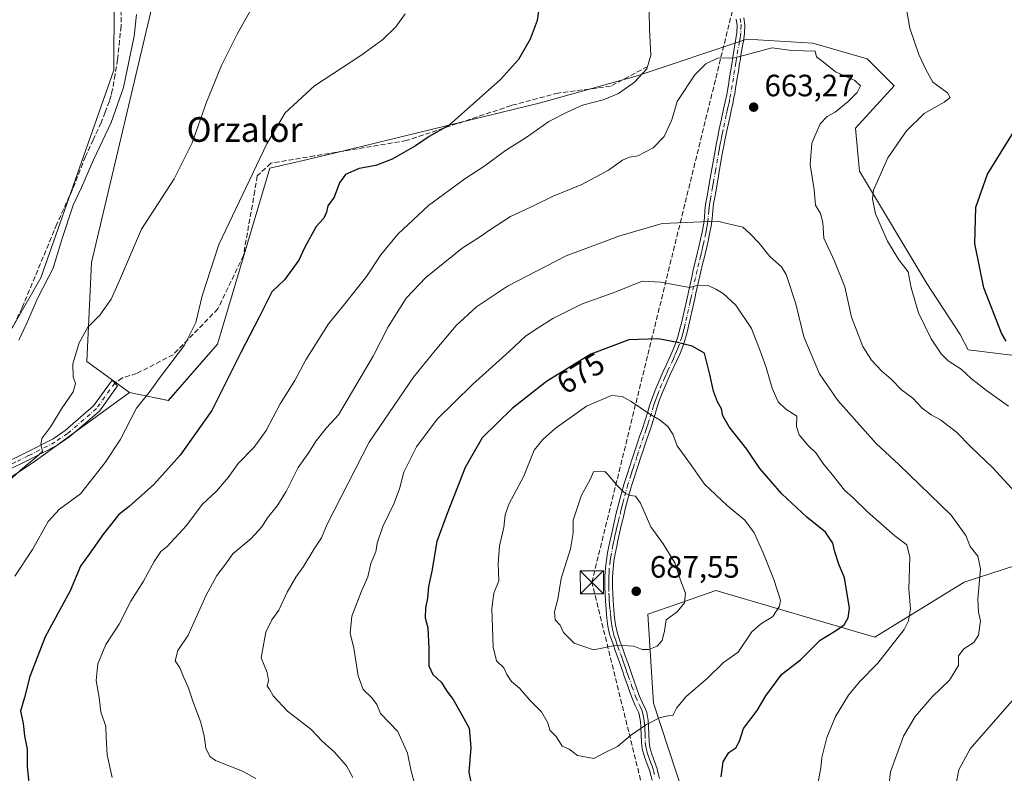
# Model space of a CAD drawing. Units: metres. Extents: x 607556 to 611008, y 4722327 to 4724694.
# Drawn here: x 608603 to 608922, y 4722782 to 4723026 of the extents above; entities that cross this region are included whole.
import ezdxf
from ezdxf.enums import TextEntityAlignment as Align

# ---------------------------------------------------------------- set-up
doc = ezdxf.new("R2010")
doc.units = ezdxf.units.M
doc.header["$MEASUREMENT"] = 0
doc.linetypes.add('DGN Style 3', pattern=[2.307223, 1.648017, -0.659207])
doc.linetypes.add('DGN Style 4', pattern=[2.638475, 1.318413, -0.659207, 0.001648, -0.659207])
for name, color, linetype, lineweight in [('Arbolado forestal CxS', 92, 'Continuous', 0), ('Camino Cxs', 7, 'Continuous', 0), ('Camino eje', 30, 'DGN Style 4', 13), ('Cima', 7, 'Continuous', 0), ('Conducción de hidrocarburos lineal', 6, 'DGN Style 3', 0), ('Cultivos herbáceos CxS', 92, 'Continuous', 0), ('Curva de nivel maestra', 30, 'Continuous', 30), ('Curva de nivel normal', 30, 'Continuous', 0), ('Punto de cota en terreno', 7, 'Continuous', 0), ('Roquedo CxS', 135, 'Continuous', 0), ('Rótulo de curva de nivel directora', 7, 'Continuous', 0), ('Rótulo de punto de cota en terreno', 7, 'Continuous', 0), ('Senda', 7, 'DGN Style 3', 0), ('Texto cartográfico', 7, 'Continuous', 0), ('Torre de tendido puntual', 7, 'Continuous', 0)]:
    doc.layers.add(name, color=color, linetype=linetype, lineweight=lineweight)
doc.styles.add('Style-Arial', font='txt')

# ---------------------------------------------------------------- blocks, each defined once
blk = doc.blocks.new('*U19')
at = {"layer": 'Cultivos herbáceos CxS', "color": 92, "linetype": 'Continuous', "lineweight": 0}
for points in [[(608952.1215, 4722914.2473, 646.3944), (608910.5844, 4722919.2839, 652.6184), (608908.0653, 4722924.3225, 651.9001), (608897.1855, 4722940.8509, 652.918), (608875.3409, 4722977.2177, 656.5645), (608875.2422, 4722978.2901, 656.6204), (608874.0503, 4722991.2067, 658.0412), (608886.6696, 4723004.9243, 657.7517), (608877.8583, 4723013.7399, 657.5529), (608860.2369, 4723018.7779, 658.9324), (608838.8389, 4723020.0379, 659.0393), (608803.2785, 4723008.2203, 654.5902), (608771.9753, 4722999.3747, 652.0972), (608705.5245, 4722983.2109, 646.8806), (608696.4393, 4722981.0015, 646.2244), (608684.1911, 4722978.2797, 645.2206), (608667.1777, 4722921.1183, 646.9409), (608651.2871, 4722902.9155, 646.1739), (608638.6987, 4722905.4341, 643.2245), (608624.8525, 4722915.5083, 640.3339), (608626.3479, 4722947.6575, 637.6837), (608647.4447, 4723036.8025, 636.5173)], [(608633.7105, 4723032.7293, 633.3337), (608633.6659, 4723009.9643, 634.24), (608609.9789, 4722942.6861, 634.3288), (608600.9819, 4722926.9411, 634.2235)]]:
    blk.add_polyline3d(points, dxfattribs=at)
blk = doc.blocks.new('5PATER')
at = {"layer": 'Roquedo CxS', "linetype": 'Continuous', "lineweight": 0}
h = blk.add_hatch(color=51, dxfattribs=at)
edge = h.paths.add_edge_path()
edge.add_ellipse((0, 0), major_axis=(-0.11, -0.111), ratio=0.999422, start_angle=0, end_angle=360)
blk = doc.blocks.new('5TTEND')
at = {"layer": 'Cima', "color": 7, "linetype": 'Continuous', "lineweight": 0}
for p, q in [((-0.375, 0.3754), (0.375, -0.3746)), ((0.372, 0.3784), (-0.372, -0.3776))]:
    blk.add_line(p, q, dxfattribs=at)
at = {"layer": 'Cima', "color": 7, "linetype": 'Continuous', "lineweight": 0, "flags": 128}
blk.add_lwpolyline([(-0.375, -0.3746), (0.375, -0.3746), (0.375, 0.3754), (-0.375, 0.3754), (-0.372, -0.3776)], dxfattribs=at)

msp = doc.modelspace()

# ---------------------------------------------------------------- linework, layer by layer
at = {"layer": 'Arbolado forestal CxS', "color": 92, "linetype": 'Continuous', "lineweight": 0}
for points in [[(608647.44, 4723036.8, 636.52), (608626.35, 4722947.66, 637.68), (608624.85, 4722915.51, 640.33), (608638.7, 4722905.43, 643.22), (608608.52, 4722883.56, 639.96), (608588.91, 4722870.48, 638.81)], [(608647.44, 4723036.8, 636.52), (608626.35, 4722947.66, 637.68), (608624.85, 4722915.51, 640.33), (608638.7, 4722905.43, 643.22)], [(608633.71, 4723032.73, 633.33), (608633.67, 4723009.96, 634.24), (608609.98, 4722942.69, 634.33), (608600.98, 4722926.94, 634.22), (608585.61, 4722904.56, 633.51), (608465.04, 4722853.9, 622.6), (608372.56, 4722820.14, 620.83), (608342.2, 4722815.52, 618.58), (608327.21, 4722806.23, 618.38), (608309.06, 4722804.48, 615.74), (608313.99, 4722792.19, 617.64), (608353.47, 4722792.51, 622.14), (608372.52, 4722785.7, 625.1), (608438.53, 4722803.39, 628.55), (608472.59, 4722817.37, 630.55), (608493.65, 4722825.85, 630.44), (608496.37, 4722811.56, 631.9), (608482.62, 4722787.11, 631.85)], [(608600.98, 4722926.94, 634.22), (608609.98, 4722942.69, 634.33), (608633.67, 4723009.96, 634.24), (608633.71, 4723032.73, 633.33)], [(608588.91, 4722870.48, 638.81), (608608.52, 4722883.56, 639.96), (608638.7, 4722905.43, 643.22), (608651.29, 4722902.92, 646.17), (608667.18, 4722921.12, 646.94), (608684.19, 4722978.28, 645.22), (608696.44, 4722981, 646.22), (608705.52, 4722983.21, 646.88), (608771.98, 4722999.37, 652.1), (608803.28, 4723008.22, 654.59), (608838.84, 4723020.04, 659.04), (608860.24, 4723018.78, 658.93), (608877.86, 4723013.74, 657.55), (608886.67, 4723004.92, 657.75), (608874.05, 4722991.21, 658.04), (608875.24, 4722978.29, 656.62), (608875.34, 4722977.22, 656.56), (608897.19, 4722940.85, 652.92), (608908.07, 4722924.32, 651.9), (608910.58, 4722919.28, 652.62), (608952.12, 4722914.25, 646.39)], [(608638.7, 4722905.43, 643.22), (608651.29, 4722902.92, 646.17), (608667.18, 4722921.12, 646.94), (608684.19, 4722978.28, 645.22), (608696.44, 4722981, 646.22), (608705.52, 4722983.21, 646.88), (608771.98, 4722999.37, 652.1), (608803.28, 4723008.22, 654.59), (608838.84, 4723020.04, 659.04), (608860.24, 4723018.78, 658.93), (608877.86, 4723013.74, 657.55), (608886.67, 4723004.92, 657.75), (608874.05, 4722991.21, 658.04), (608875.24, 4722978.29, 656.62), (608875.34, 4722977.22, 656.56), (608897.19, 4722940.85, 652.92), (608908.07, 4722924.32, 651.9), (608910.58, 4722919.28, 652.62), (608952.12, 4722914.25, 646.39), (609004.99, 4722918.02, 637.18), (609037.45, 4722914.82, 633.06), (609094.36, 4722909.21, 625.94)], [(609094.36, 4722909.21, 625.94), (609077.99, 4722876.46, 632.2), (609052.18, 4722870.6, 635.6), (609038.97, 4722861.35, 637.85), (609036.45, 4722851.28, 638.62), (609018.83, 4722846.24, 642.27), (608926.34, 4722849.47, 662.46), (608909.34, 4722843.93, 666.1), (608880.37, 4722826.09, 672.27), (608828.77, 4722841.2, 683.54), (608816.79, 4722837.07, 685.4), (608806.71, 4722833.58, 686.09), (608808.63, 4722804.68, 681.53), (608825.42, 4722753.41, 675.86), (608832.54, 4722702.67, 680.47), (608858.97, 4722688.81, 682.28), (608886.43, 4722682.63, 674.95), (608946.54, 4722668.34, 664.6), (608951.77, 4722662.77, 665.04), (608947.08, 4722629.62, 673.99), (608957.15, 4722618.29, 675.82), (609020.67, 4722605.53, 664.48), (609041.07, 4722590.73, 661.93)], [(608638.7, 4722905.43, 643.22), (608608.52, 4722883.56, 639.96), (608588.91, 4722870.48, 638.81), (608562.75, 4722847.6, 637.08), (608551.31, 4722836.16, 636.12), (608539.86, 4722811.63, 638.67), (608533.32, 4722792.02, 638.89), (608516.98, 4722787.11, 636.66), (608482.62, 4722787.11, 631.85)], [(608638.7, 4722905.43, 643.22), (608608.52, 4722883.56, 639.96), (608588.91, 4722870.48, 638.81), (608562.75, 4722847.6, 637.08), (608551.31, 4722836.16, 636.12), (608539.86, 4722811.63, 638.67), (608533.32, 4722792.02, 638.89), (608516.98, 4722787.11, 636.66), (608482.62, 4722787.11, 631.85)], [(608926.34, 4722849.47, 662.46), (608909.34, 4722843.93, 666.1), (608880.37, 4722826.09, 672.27), (608828.77, 4722841.2, 683.54), (608816.79, 4722837.07, 685.4), (608806.71, 4722833.58, 686.09), (608808.63, 4722804.68, 681.53), (608825.42, 4722753.41, 675.86), (608832.54, 4722702.67, 680.47), (608858.97, 4722688.81, 682.28), (608886.43, 4722682.63, 674.95), (608946.54, 4722668.34, 664.6)], [(608946.54, 4722668.34, 664.6), (608886.43, 4722682.63, 674.95), (608858.97, 4722688.81, 682.28), (608832.54, 4722702.67, 680.47), (608825.42, 4722753.41, 675.86), (608808.63, 4722804.68, 681.53), (608806.71, 4722833.58, 686.09), (608816.79, 4722837.07, 685.4), (608828.77, 4722841.2, 683.54), (608880.37, 4722826.09, 672.27), (608909.34, 4722843.93, 666.1), (608926.34, 4722849.47, 662.46)]]:
    msp.add_polyline3d(points, dxfattribs=at)
at = {"layer": 'Camino Cxs', "color": 7, "linetype": 'Continuous', "lineweight": 0}
for points in [[(608808.13, 4722779.71, 678.96), (608807.53, 4722782.1, 678.9), (608807.37, 4722782.67, 678.96), (608806.55, 4722784.96, 679.42), (608805.64, 4722787.34, 679.77), (608804.93, 4722789.87, 679.91), (608804.69, 4722792.03, 680.1), (608804.62, 4722794.57, 680.82), (608804.5, 4722797.02, 681.63), (608804.35, 4722798.82, 682.14), (608803.96, 4722801.1, 682.65), (608803.72, 4722801.82, 682.76), (608802.69, 4722804, 682.61), (608801.65, 4722806.3, 682.6), (608800.85, 4722808.56, 682.84), (608800.03, 4722810.87, 683.24), (608799.22, 4722813.17, 683.62), (608798.41, 4722815.48, 683.97), (608797.1, 4722819.19, 684.54), (608796.29, 4722821.5, 685.05), (608795.47, 4722823.83, 685.6), (608794.65, 4722826.23, 686.05), (608794.37, 4722827.13, 686.14), (608793.82, 4722829.68, 686.46), (608793.51, 4722832.24, 686.73), (608793.27, 4722834.74, 686.71), (608793.22, 4722835.33, 686.7), (608793, 4722837.84, 686.67), (608792.87, 4722840.37, 686.7), (608792.83, 4722842.2, 686.75), (608792.83, 4722844.73, 686.71), (608792.85, 4722845.85, 686.69), (608793.01, 4722848.59, 686.69), (608793.31, 4722851.11, 686.8), (608793.72, 4722853.62, 686.9), (608794.21, 4722856.1, 686.94), (608794.61, 4722857.98, 686.95), (608795.15, 4722860.43, 686.88), (608795.71, 4722862.87, 686.7), (608796.54, 4722866.29, 686.27), (608797.14, 4722868.72, 685.88), (608797.75, 4722871.15, 685.55), (608798.4, 4722873.58, 685.28), (608799.1, 4722875.97, 684.99), (608799.39, 4722876.91, 684.85), (608800.14, 4722879.25, 684.42), (608800.9, 4722881.59, 683.91), (608801.67, 4722883.93, 683.39), (608802.44, 4722886.25, 682.87), (608802.64, 4722886.84, 682.74), (608803.42, 4722889.17, 682.23), (608804.2, 4722891.49, 681.72), (608804.99, 4722893.82, 681.23), (608805.77, 4722896.14, 680.72), (608806.01, 4722896.87, 680.55), (608806.73, 4722899.19, 680.05), (608807.45, 4722901.53, 679.57), (608808.23, 4722903.9, 679.11), (608809.12, 4722906.23, 678.81), (608810.09, 4722908.54, 678.55), (608811.08, 4722910.82, 677.97), (608811.74, 4722912.3, 677.5), (608812.77, 4722914.52, 676.86), (608813.8, 4722916.7, 676.26), (608814.97, 4722919.37, 675.68), (608815.82, 4722921.59, 675.34), (608816.55, 4722923.82, 674.82), (608817.17, 4722926.09, 674.1), (608817.62, 4722927.99, 673.52), (608818.17, 4722930.34, 672.92), (608818.71, 4722932.69, 672.23), (608819.24, 4722935.04, 671.73), (608820.45, 4722940.53, 670.47), (608820.97, 4722942.9, 669.79), (608821.5, 4722945.29, 669.18), (608822.07, 4722947.7, 668.51), (608822.66, 4722950.1, 667.85), (608823.3, 4722952.73, 667.11), (608823.83, 4722955.09, 666.58), (608824.33, 4722957.42, 666.04), (608824.78, 4722959.79, 665.49), (608825.08, 4722962.16, 664.93), (608825.29, 4722964.6, 664.46), (608825.61, 4722967.11, 663.99), (608825.87, 4722968.58, 663.79), (608827.21, 4722976.19, 662.83), (608828.54, 4722983.84, 662.18), (608828.92, 4722985.93, 662.06), (608829.42, 4722988.39, 661.97), (608829.93, 4722990.85, 661.93), (608830.45, 4722993.29, 661.94), (608830.97, 4722995.74, 662.01), (608831.31, 4722997.33, 662.02), (608831.86, 4722999.76, 661.82), (608832.34, 4723002.17, 661.54), (608832.45, 4723002.79, 661.46), (608832.86, 4723005.23, 661.52), (608833.26, 4723007.67, 661.54), (608833.65, 4723010.11, 661.17), (608834.05, 4723012.56, 660.69), (608834.19, 4723013.43, 660.58), (608835.01, 4723018.35, 659.9), (608835.42, 4723020.8, 659.64), (608835.61, 4723022.21, 659.45), (608835.73, 4723024.51, 659.13), (608835.44, 4723026.56, 658.87)], [(608808.13, 4722779.71, 678.96), (608807.53, 4722782.1, 678.9), (608807.37, 4722782.67, 678.96), (608806.55, 4722784.96, 679.42), (608805.64, 4722787.34, 679.77), (608804.93, 4722789.87, 679.91), (608804.69, 4722792.03, 680.1), (608804.62, 4722794.57, 680.82), (608804.5, 4722797.02, 681.63), (608804.35, 4722798.82, 682.14), (608803.96, 4722801.1, 682.65), (608803.72, 4722801.82, 682.76), (608802.69, 4722804, 682.61), (608801.65, 4722806.3, 682.6), (608800.85, 4722808.56, 682.84), (608800.03, 4722810.87, 683.24), (608799.22, 4722813.17, 683.62), (608798.41, 4722815.48, 683.97), (608797.1, 4722819.19, 684.54), (608796.29, 4722821.5, 685.05), (608795.47, 4722823.83, 685.6), (608794.65, 4722826.23, 686.05), (608794.37, 4722827.13, 686.14), (608793.82, 4722829.68, 686.46), (608793.51, 4722832.24, 686.73), (608793.27, 4722834.74, 686.71), (608793.22, 4722835.33, 686.7), (608793, 4722837.84, 686.67), (608792.87, 4722840.37, 686.7), (608792.83, 4722842.2, 686.75), (608792.83, 4722844.73, 686.71), (608792.85, 4722845.85, 686.69), (608793.01, 4722848.59, 686.69), (608793.31, 4722851.11, 686.8), (608793.72, 4722853.62, 686.9), (608794.21, 4722856.1, 686.94), (608794.61, 4722857.98, 686.95), (608795.15, 4722860.43, 686.88), (608795.71, 4722862.87, 686.7), (608796.54, 4722866.29, 686.27), (608797.14, 4722868.72, 685.88), (608797.75, 4722871.15, 685.55), (608798.4, 4722873.58, 685.28), (608799.1, 4722875.97, 684.99), (608799.39, 4722876.91, 684.85), (608800.14, 4722879.25, 684.42), (608800.9, 4722881.59, 683.91), (608801.67, 4722883.93, 683.39), (608802.44, 4722886.25, 682.87), (608802.64, 4722886.84, 682.74), (608803.42, 4722889.17, 682.23), (608804.2, 4722891.49, 681.72), (608804.99, 4722893.82, 681.23), (608805.77, 4722896.14, 680.72), (608806.01, 4722896.87, 680.55), (608806.73, 4722899.19, 680.05), (608807.45, 4722901.53, 679.57), (608808.23, 4722903.9, 679.11), (608809.12, 4722906.23, 678.81), (608810.09, 4722908.54, 678.55), (608811.08, 4722910.82, 677.97), (608811.74, 4722912.3, 677.5), (608812.77, 4722914.52, 676.86), (608813.8, 4722916.7, 676.26), (608814.97, 4722919.37, 675.68), (608815.82, 4722921.59, 675.34), (608816.55, 4722923.82, 674.82), (608817.17, 4722926.09, 674.1), (608817.62, 4722927.99, 673.52), (608818.17, 4722930.34, 672.92), (608818.71, 4722932.69, 672.23), (608819.24, 4722935.04, 671.73), (608820.45, 4722940.53, 670.47), (608820.97, 4722942.9, 669.79), (608821.5, 4722945.29, 669.18), (608822.07, 4722947.7, 668.51), (608822.66, 4722950.1, 667.85), (608823.3, 4722952.73, 667.11), (608823.83, 4722955.09, 666.58), (608824.33, 4722957.42, 666.04), (608824.78, 4722959.79, 665.49), (608825.08, 4722962.16, 664.93), (608825.29, 4722964.6, 664.46), (608825.61, 4722967.11, 663.99), (608825.87, 4722968.58, 663.79), (608827.21, 4722976.19, 662.83), (608828.54, 4722983.84, 662.18), (608828.92, 4722985.93, 662.06), (608829.42, 4722988.39, 661.97), (608829.93, 4722990.85, 661.93), (608830.45, 4722993.29, 661.94), (608830.97, 4722995.74, 662.01), (608831.31, 4722997.33, 662.02), (608831.86, 4722999.76, 661.82), (608832.34, 4723002.17, 661.54), (608832.45, 4723002.79, 661.46), (608832.86, 4723005.23, 661.52), (608833.26, 4723007.67, 661.54), (608833.65, 4723010.11, 661.17), (608834.05, 4723012.56, 660.69), (608834.19, 4723013.43, 660.58), (608835.01, 4723018.35, 659.9), (608835.42, 4723020.8, 659.64), (608835.61, 4723022.21, 659.45), (608835.73, 4723024.51, 659.13), (608835.44, 4723026.56, 658.87)], [(608837.91, 4723026.95, 658.8), (608838.24, 4723024.62, 659.09), (608838.1, 4723021.98, 659.45), (608837.85, 4723020.18, 659.82), (608837.07, 4723015.48, 660.65), (608836.66, 4723013.03, 661.18), (608836.52, 4723012.15, 661.43), (608836.12, 4723009.71, 662.31), (608835.73, 4723007.27, 663.02), (608835.33, 4723004.82, 663.13), (608834.92, 4723002.37, 663.17), (608834.8, 4723001.71, 663.09), (608834.3, 4722999.24, 662.83), (608833.75, 4722996.79, 662.55), (608833.41, 4722995.21, 662.33), (608832.37, 4722990.33, 662), (608831.86, 4722987.89, 662.02), (608831.38, 4722985.46, 662.11), (608831, 4722983.4, 662.21), (608830.57, 4722980.95, 662.39), (608830.14, 4722978.48, 662.6), (608829.2, 4722973.05, 663.17), (608828.76, 4722970.6, 663.47), (608828.33, 4722968.15, 663.79), (608828.09, 4722966.73, 664.03), (608827.78, 4722964.34, 664.49), (608827.57, 4722961.9, 664.99), (608827.25, 4722959.43, 665.62), (608826.78, 4722956.93, 666.24), (608826.27, 4722954.55, 666.83), (608825.73, 4722952.17, 667.48), (608825.09, 4722949.51, 668.56), (608824.5, 4722947.12, 669.36), (608823.94, 4722944.76, 669.97), (608822.37, 4722937.64, 671.92), (608821.86, 4722935.27, 672.26), (608821.68, 4722934.5, 672.37), (608821.15, 4722932.13, 672.84), (608820.61, 4722929.77, 673.75), (608820.06, 4722927.42, 674.54), (608819.59, 4722925.48, 674.96), (608818.95, 4722923.1, 675.49), (608818.18, 4722920.76, 675.66), (608817.3, 4722918.45, 675.87), (608817.08, 4722917.92, 675.94), (608816.08, 4722915.66, 676.73), (608814.01, 4722911.26, 678.07), (608813.37, 4722909.81, 678.49), (608812.39, 4722907.56, 679.2), (608811.44, 4722905.3, 679.09), (608810.59, 4722903.06, 679.16), (608809.83, 4722900.77, 679.77), (608809.12, 4722898.45, 680.35), (608808.39, 4722896.11, 680.75), (608808.14, 4722895.35, 680.87), (608807.36, 4722893.02, 681.23), (608806.57, 4722890.7, 681.74), (608805.79, 4722888.37, 682.25), (608805.01, 4722886.05, 682.82), (608804.81, 4722885.46, 682.97), (608803.27, 4722880.82, 684.07), (608802.52, 4722878.49, 684.58), (608801.78, 4722876.16, 685.12), (608801.5, 4722875.25, 685.31), (608800.81, 4722872.9, 685.74), (608800.17, 4722870.52, 686.21), (608799.56, 4722868.12, 686.61), (608798.97, 4722865.69, 686.99), (608798.73, 4722864.71, 687.13), (608798.15, 4722862.29, 687.44), (608797.59, 4722859.87, 687.71), (608797.05, 4722857.45, 688.01), (608796.66, 4722855.59, 688.05), (608796.18, 4722853.17, 688.08), (608795.78, 4722850.76, 687.9), (608795.49, 4722848.32, 687.7), (608795.35, 4722845.76, 687.85), (608795.33, 4722844.71, 687.97), (608795.33, 4722842.23, 688.24), (608795.37, 4722840.46, 688.13), (608795.5, 4722838.01, 688.01), (608795.76, 4722834.97, 688.09), (608795.99, 4722832.5, 688.2), (608796.29, 4722830.1, 687.5), (608796.79, 4722827.76, 686.76), (608797.03, 4722827, 686.53), (608797.83, 4722824.65, 685.83), (608798.64, 4722822.33, 685.21), (608799.46, 4722820.02, 685.03), (608799.95, 4722818.63, 684.9), (608800.76, 4722816.31, 684.56), (608801.58, 4722814, 684.06), (608803.2, 4722809.4, 683.38), (608803.97, 4722807.23, 683.31), (608804.96, 4722805.05, 683.56), (608806.04, 4722802.75, 683.74), (608806.4, 4722801.71, 683.51), (608806.83, 4722799.14, 682.53), (608807, 4722797.19, 681.73), (608807.11, 4722794.66, 680.89), (608807.18, 4722792.21, 680.17), (608807.4, 4722790.35, 680.12), (608808.01, 4722788.12, 680.2), (608808.89, 4722785.83, 680.07), (608809.75, 4722783.42, 679.81), (608809.94, 4722782.74, 679.73), (608810.56, 4722780.31, 679.84)], [(608837.91, 4723026.95, 658.8), (608838.24, 4723024.62, 659.09), (608838.1, 4723021.98, 659.45), (608837.85, 4723020.18, 659.82), (608837.07, 4723015.48, 660.65), (608836.66, 4723013.03, 661.18), (608836.52, 4723012.15, 661.43), (608836.12, 4723009.71, 662.31), (608835.73, 4723007.27, 663.02), (608835.33, 4723004.82, 663.13), (608834.92, 4723002.37, 663.17), (608834.8, 4723001.71, 663.09), (608834.3, 4722999.24, 662.83), (608833.75, 4722996.79, 662.55), (608833.41, 4722995.21, 662.33), (608832.37, 4722990.33, 662), (608831.86, 4722987.89, 662.02), (608831.38, 4722985.46, 662.11), (608831, 4722983.4, 662.21), (608830.57, 4722980.95, 662.39), (608830.14, 4722978.48, 662.6), (608829.2, 4722973.05, 663.17), (608828.76, 4722970.6, 663.47), (608828.33, 4722968.15, 663.79), (608828.09, 4722966.73, 664.03), (608827.78, 4722964.34, 664.49), (608827.57, 4722961.9, 664.99), (608827.25, 4722959.43, 665.62), (608826.78, 4722956.93, 666.24), (608826.27, 4722954.55, 666.83), (608825.73, 4722952.17, 667.48), (608825.09, 4722949.51, 668.56), (608824.5, 4722947.12, 669.36), (608823.94, 4722944.76, 669.97), (608822.37, 4722937.64, 671.92), (608821.86, 4722935.27, 672.26), (608821.68, 4722934.5, 672.37), (608821.15, 4722932.13, 672.84), (608820.61, 4722929.77, 673.75), (608820.06, 4722927.42, 674.54), (608819.59, 4722925.48, 674.96), (608818.95, 4722923.1, 675.49), (608818.18, 4722920.76, 675.66), (608817.3, 4722918.45, 675.87), (608817.08, 4722917.92, 675.94), (608816.08, 4722915.66, 676.73), (608814.01, 4722911.26, 678.07), (608813.37, 4722909.81, 678.49), (608812.39, 4722907.56, 679.2), (608811.44, 4722905.3, 679.09), (608810.59, 4722903.06, 679.16), (608809.83, 4722900.77, 679.77), (608809.12, 4722898.45, 680.35), (608808.39, 4722896.11, 680.75), (608808.14, 4722895.35, 680.87), (608807.36, 4722893.02, 681.23), (608806.57, 4722890.7, 681.74), (608805.79, 4722888.37, 682.25), (608805.01, 4722886.05, 682.82), (608804.81, 4722885.46, 682.97), (608803.27, 4722880.82, 684.07), (608802.52, 4722878.49, 684.58), (608801.78, 4722876.16, 685.12), (608801.5, 4722875.25, 685.31), (608800.81, 4722872.9, 685.74), (608800.17, 4722870.52, 686.21), (608799.56, 4722868.12, 686.61), (608798.97, 4722865.69, 686.99), (608798.73, 4722864.71, 687.13), (608798.15, 4722862.29, 687.44), (608797.59, 4722859.87, 687.71), (608797.05, 4722857.45, 688.01), (608796.66, 4722855.59, 688.05), (608796.18, 4722853.17, 688.08), (608795.78, 4722850.76, 687.9), (608795.49, 4722848.32, 687.7), (608795.35, 4722845.76, 687.85), (608795.33, 4722844.71, 687.97), (608795.33, 4722842.23, 688.24), (608795.37, 4722840.46, 688.13), (608795.5, 4722838.01, 688.01), (608795.76, 4722834.97, 688.09), (608795.99, 4722832.5, 688.2), (608796.29, 4722830.1, 687.5), (608796.79, 4722827.76, 686.76), (608797.03, 4722827, 686.53), (608797.83, 4722824.65, 685.83), (608798.64, 4722822.33, 685.21), (608799.46, 4722820.02, 685.03), (608799.95, 4722818.63, 684.9), (608800.76, 4722816.31, 684.56), (608801.58, 4722814, 684.06), (608803.2, 4722809.4, 683.38), (608803.97, 4722807.23, 683.31), (608804.96, 4722805.05, 683.56), (608806.04, 4722802.75, 683.74), (608806.4, 4722801.71, 683.51), (608806.83, 4722799.14, 682.53), (608807, 4722797.19, 681.73), (608807.11, 4722794.66, 680.89), (608807.18, 4722792.21, 680.17), (608807.4, 4722790.35, 680.12), (608808.01, 4722788.12, 680.2), (608808.89, 4722785.83, 680.07), (608809.75, 4722783.42, 679.81), (608809.94, 4722782.74, 679.73), (608810.56, 4722780.31, 679.84)], [(608597.14, 4722882.04, 639.26), (608605.4, 4722886.11, 640.09), (608613.9, 4722890.44, 641.04), (608617.87, 4722893.14, 641.33), (608627.07, 4722901.11, 643.91), (608633.05, 4722909.46, 642.71), (608634.78, 4722907.58, 644.22), (608628.93, 4722899.41, 644.44), (608619.4, 4722891.15, 642.8), (608615.18, 4722888.28, 642.22), (608606.53, 4722883.87, 641.2), (608598.21, 4722879.78, 639.99)], [(608597.14, 4722882.04, 639.26), (608605.4, 4722886.11, 640.09), (608613.9, 4722890.44, 641.04), (608617.87, 4722893.14, 641.33), (608627.07, 4722901.11, 643.91), (608633.05, 4722909.46, 642.71), (608634.78, 4722907.58, 644.22), (608628.93, 4722899.41, 644.44), (608619.4, 4722891.15, 642.8), (608615.18, 4722888.28, 642.22), (608606.53, 4722883.87, 641.2), (608598.21, 4722879.78, 639.99)]]:
    msp.add_polyline3d(points, dxfattribs=at)
at = {"layer": 'Camino eje', "color": 30, "linetype": 'DGN Style 4', "lineweight": 13}
for points in [[(608836.68, 4723026.76, 658.82), (608836.99, 4723024.57, 659.01), (608836.86, 4723022.1, 659.29), (608836.76, 4723021.39, 659.43), (608836.64, 4723020.49, 659.6), (608836.43, 4723019.27, 659.81), (608835.39, 4723013.01, 660.91), (608835.29, 4723012.36, 661.04), (608834.89, 4723009.91, 661.73), (608834.5, 4723007.47, 662.28), (608834.1, 4723005.03, 662.32), (608833.64, 4723002.34, 662.28), (608833.32, 4723000.71, 662.16), (608833.08, 4722999.5, 662.09), (608832.81, 4722998.28, 662.03), (608832.53, 4722997.06, 661.95), (608832.19, 4722995.48, 661.96), (608831.15, 4722990.59, 661.97), (608830.9, 4722989.36, 661.98), (608830.64, 4722988.14, 662), (608830.4, 4722986.93, 662.03), (608830.15, 4722985.7, 662.09), (608829.96, 4722984.65, 662.14), (608829.77, 4722983.62, 662.2), (608829.34, 4722981.17, 662.37), (608828.7, 4722977.47, 662.67), (608828.18, 4722974.49, 663.01), (608827.97, 4722973.27, 663.15), (608827.75, 4722972.04, 663.3), (608827.1, 4722968.37, 663.79), (608826.98, 4722967.66, 663.89), (608826.85, 4722966.92, 664.01), (608826.69, 4722965.67, 664.25), (608826.54, 4722964.47, 664.47), (608826.33, 4722962.03, 664.96), (608826.17, 4722960.8, 665.26), (608826.02, 4722959.61, 665.55), (608825.78, 4722958.36, 665.85), (608825.56, 4722957.18, 666.14), (608825.05, 4722954.82, 666.7), (608824.79, 4722953.64, 666.98), (608824.52, 4722952.45, 667.26), (608824.2, 4722951.12, 667.75), (608823.88, 4722949.81, 668.19), (608823.29, 4722947.41, 668.86), (608822.72, 4722945.03, 669.41), (608822.19, 4722942.63, 670.01), (608820.89, 4722936.73, 671.73), (608820.64, 4722935.54, 671.93), (608820.5, 4722934.96, 672.02), (608819.93, 4722932.41, 672.51), (608819.39, 4722930.06, 673.32), (608818.84, 4722927.71, 674.02), (608818.62, 4722926.76, 674.25), (608818.38, 4722925.79, 674.48), (608818.07, 4722924.65, 674.76), (608817.75, 4722923.46, 675.06), (608817, 4722921.18, 675.47), (608816.56, 4722920.02, 675.62), (608816.08, 4722918.78, 675.8), (608815.44, 4722917.31, 676.07), (608814.94, 4722916.18, 676.48), (608813.39, 4722912.89, 677.42), (608812.88, 4722911.78, 677.72), (608812.55, 4722911.04, 677.94), (608812.23, 4722910.32, 678.19), (608811.24, 4722908.05, 678.85), (608810.28, 4722905.77, 678.98), (608809.86, 4722904.65, 679.05), (608809.41, 4722903.48, 679.16), (608809.02, 4722902.3, 679.35), (608808.64, 4722901.15, 679.64), (608807.93, 4722898.82, 680.08), (608807.2, 4722896.49, 680.49), (608807.02, 4722895.93, 680.63), (608806.57, 4722894.58, 680.96), (608806.18, 4722893.42, 681.22), (608805.39, 4722891.1, 681.73), (608803.75, 4722886.22, 682.82), (608803.24, 4722884.7, 683.15), (608802.47, 4722882.38, 683.61), (608802.09, 4722881.21, 683.92), (608801.71, 4722880.04, 684.21), (608801.33, 4722878.87, 684.49), (608800.52, 4722876.31, 685.01), (608800.3, 4722875.61, 685.13), (608799.61, 4722873.24, 685.5), (608798.96, 4722870.84, 685.86), (608798.66, 4722869.62, 686.03), (608798.35, 4722868.42, 686.17), (608798.05, 4722867.21, 686.3), (608797.58, 4722865.25, 686.55), (608797.23, 4722863.8, 686.79), (608796.93, 4722862.58, 686.97), (608796.65, 4722861.36, 687.14), (608796.37, 4722860.15, 687.28), (608796.1, 4722858.93, 687.39), (608795.83, 4722857.72, 687.47), (608795.63, 4722856.78, 687.49), (608795.44, 4722855.85, 687.49), (608794.95, 4722853.4, 687.49), (608794.75, 4722852.19, 687.46), (608794.55, 4722850.94, 687.35), (608794.25, 4722848.46, 687.2), (608794.17, 4722847.09, 687.19), (608794.1, 4722845.81, 687.27), (608794.09, 4722844.98, 687.32), (608794.08, 4722843.48, 687.44), (608794.08, 4722842.22, 687.5), (608794.12, 4722840.42, 687.41), (608794.19, 4722839.15, 687.37), (608794.25, 4722837.93, 687.34), (608794.36, 4722836.67, 687.35), (608794.5, 4722835.08, 687.39), (608794.63, 4722833.62, 687.44), (608794.75, 4722832.37, 687.45), (608794.9, 4722831.17, 687.23), (608795.06, 4722829.89, 686.96), (608795.31, 4722828.72, 686.72), (608795.58, 4722827.45, 686.41), (608795.78, 4722826.81, 686.29), (608796.25, 4722825.42, 685.97), (608796.65, 4722824.24, 685.61), (608797.06, 4722823.08, 685.19), (608797.87, 4722820.76, 684.73), (608798.28, 4722819.61, 684.65), (608798.77, 4722818.22, 684.54), (608799.18, 4722817.06, 684.41), (608799.59, 4722815.9, 684.25), (608799.99, 4722814.74, 684.05), (608800.4, 4722813.59, 683.82), (608801.62, 4722810.14, 683.16), (608802.81, 4722806.77, 682.76), (608803.83, 4722804.53, 683.07), (608804.34, 4722803.44, 683.19), (608804.94, 4722802.11, 683.21), (608805.18, 4722801.41, 683.06), (608805.4, 4722800.12, 682.68), (608805.59, 4722798.98, 682.32), (608805.68, 4722798.01, 681.99), (608805.75, 4722797.11, 681.68), (608805.81, 4722795.84, 681.26), (608805.87, 4722794.62, 680.86), (608805.94, 4722792.12, 680.13), (608806.05, 4722791.19, 680.08), (608806.17, 4722790.11, 680.02), (608806.52, 4722788.85, 679.99), (608806.83, 4722787.73, 679.98), (608807.28, 4722786.54, 679.82), (608807.72, 4722785.4, 679.64), (608808.13, 4722784.25, 679.51), (608808.63, 4722782.8, 679.34), (608809.05, 4722781.21, 679.35)], [(608633.92, 4722908.52, 643.39), (608628, 4722900.26, 644.03), (608618.64, 4722892.15, 641.83), (608614.54, 4722889.36, 641.56), (608605.97, 4722884.99, 640.6), (608601.84, 4722882.96, 639.7), (608597.68, 4722880.91, 639.58), (608590.14, 4722877.45, 638.96), (608582.55, 4722873.96, 638.11), (608580.38, 4722873.16, 637.9), (608578.06, 4722872.32, 637.8), (608569.84, 4722870.72, 637.09), (608561.76, 4722869.16, 635.11), (608560.4, 4722868.99, 635.05), (608556.52, 4722868.53, 634.88)]]:
    msp.add_polyline3d(points, dxfattribs=at)
at = {"layer": 'Conducción de hidrocarburos lineal', "color": 6, "linetype": 'DGN Style 3', "lineweight": 0}
msp.add_polyline3d([(609106.5, 4722351.04, 683.72), (609091.76, 4722368.16, 684.87), (608938.24, 4722528.94, 679.25), (608841.95, 4722627.45, 695.17), (608788.61, 4722843.91, 686.93), (608857.03, 4723122.29, 670.58), (608826.78, 4723209.94, 644.69), (608802.9, 4723260.08, 637.74), (608774.2, 4723346.12, 640.31), (608772.4, 4723600.15, 589.36), (608771.39, 4723744.81, 577.12), (608771.34, 4723760.17, 576.54), (608770.28, 4724176.17, 574.46), (608768.73, 4724565.55, 566.6), (608767.67, 4724659.57, 567.88)], dxfattribs=at)
at = {"layer": 'Cultivos herbáceos CxS', "color": 92, "linetype": 'Continuous', "lineweight": 0}
for points in [[(608647.44, 4723036.8, 636.52), (608626.35, 4722947.66, 637.68), (608624.85, 4722915.51, 640.33), (608638.7, 4722905.43, 643.22)], [(608633.71, 4723032.73, 633.33), (608633.67, 4723009.96, 634.24), (608609.98, 4722942.69, 634.33), (608600.98, 4722926.94, 634.22), (608585.61, 4722904.56, 633.51), (608465.04, 4722853.9, 622.6), (608372.56, 4722820.14, 620.83), (608342.2, 4722815.52, 618.58), (608327.21, 4722806.23, 618.38), (608309.06, 4722804.48, 615.74), (608313.99, 4722792.19, 617.64), (608353.47, 4722792.51, 622.14), (608372.52, 4722785.7, 625.1), (608438.53, 4722803.39, 628.55), (608472.59, 4722817.37, 630.55), (608493.65, 4722825.85, 630.44), (608496.37, 4722811.56, 631.9), (608482.62, 4722787.11, 631.85)], [(608638.7, 4722905.43, 643.22), (608651.29, 4722902.92, 646.17), (608667.18, 4722921.12, 646.94), (608684.19, 4722978.28, 645.22), (608696.44, 4722981, 646.22), (608705.52, 4722983.21, 646.88), (608771.98, 4722999.37, 652.1), (608803.28, 4723008.22, 654.59), (608838.84, 4723020.04, 659.04), (608860.24, 4723018.78, 658.93), (608877.86, 4723013.74, 657.55), (608886.67, 4723004.92, 657.75), (608874.05, 4722991.21, 658.04), (608875.24, 4722978.29, 656.62), (608875.34, 4722977.22, 656.56), (608897.19, 4722940.85, 652.92), (608908.07, 4722924.32, 651.9), (608910.58, 4722919.28, 652.62), (608952.12, 4722914.25, 646.39), (609004.99, 4722918.02, 637.18), (609037.45, 4722914.82, 633.06), (609094.36, 4722909.21, 625.94)]]:
    msp.add_polyline3d(points, dxfattribs=at)
at = {"layer": 'Curva de nivel maestra', "color": 30, "linetype": 'Continuous', "lineweight": 30, "flags": 128}
for points, elevation in [([(608771.75, 4723032.16), (608770.91, 4723026.12), (608768.62, 4723020.03), (608764.86, 4723013.48), (608759.01, 4723006.98), (608742.3, 4722992.17), (608735.88, 4722988.52), (608731.38, 4722985.5), (608723.88, 4722981.11), (608718.6, 4722979.14), (608713.14, 4722978.07), (608708.74, 4722976.14), (608706.74, 4722973.43), (608705.01, 4722968.77), (608702.98, 4722966.06), (608702.58, 4722963.96), (608701.68, 4722961.96), (608699.25, 4722959.34), (608695.39, 4722952.41), (608693.6, 4722948.35), (608688.92, 4722942.02), (608684.81, 4722938.1), (608680.59, 4722929.74), (608674.75, 4722918.46), (608665.43, 4722899.62), (608655.1, 4722885.14), (608646.54, 4722875.61), (608642.6, 4722872.11), (608638.64, 4722868.52), (608635.11, 4722865.84), (608632.91, 4722862.84), (608630.26, 4722859.68), (608625.58, 4722853.05), (608622.86, 4722849.17), (608619.49, 4722841.16), (608611.36, 4722826.19), (608606.34, 4722813.38), (608604.68, 4722806.58), (608603.36, 4722802.14), (608604.17, 4722798.11), (608604.68, 4722794.11), (608605.5, 4722789.78), (608605.52, 4722784.05), (608606.21, 4722778.01)], 650), ([(608922.89, 4722922.12), (608921.47, 4722924.73), (608915.66, 4722939.43), (608912.75, 4722953.77), (608913.13, 4722965.56), (608916.9, 4722976.28), (608925.27, 4722989.89)], 650), ([(608830.52, 4722780.79), (608831.21, 4722785.65), (608833.04, 4722788.7), (608835.32, 4722790.26), (608836.49, 4722792.44), (608837.74, 4722796.53), (608842.22, 4722802.35), (608845.03, 4722807.08), (608850.23, 4722814.1), (608856.29, 4722818.79), (608862.67, 4722825.19), (608867.57, 4722828.12), (608870.36, 4722830.1), (608871.72, 4722832.34), (608872.13, 4722835.49), (608870.49, 4722845.34), (608868.64, 4722849.79), (608867.38, 4722853.74), (608866.79, 4722856.6), (608864.32, 4722860.14), (608858.33, 4722865.06), (608850.15, 4722872.63), (608843.06, 4722880.77), (608838.87, 4722887.1), (608833.18, 4722894.36), (608831.05, 4722897.9), (608830.63, 4722900.14), (608829.3, 4722902.48), (608828.05, 4722905.9), (608826.89, 4722911.31), (608825.1, 4722918.28), (608821.08, 4722920.49), (608816.35, 4722921.69), (608810.14, 4722922.84), (608800.59, 4722922.57), (608788.25, 4722917.9), (608773.92, 4722909.02), (608762.74, 4722900.31), (608753.04, 4722890.73), (608747.48, 4722881.17), (608741.69, 4722866.28), (608738.37, 4722857.1), (608736.7, 4722847.51), (608735.61, 4722842.5), (608735.29, 4722838.8), (608734.68, 4722835.62), (608734.61, 4722832.38), (608735.39, 4722829.1), (608735.78, 4722822.43), (608735.76, 4722816.77), (608737.06, 4722813.98), (608739.81, 4722811.37), (608741.56, 4722808.63), (608743.6, 4722805.85), (608745.93, 4722801.88), (608748.88, 4722796.62), (608749.34, 4722790.31), (608748.71, 4722782.37), (608749.64, 4722777.46)], 675)]:
    msp.add_lwpolyline(points, dxfattribs=dict(at, elevation=elevation))
at = {"layer": 'Curva de nivel normal', "color": 30, "linetype": 'Continuous', "lineweight": 0, "flags": 128}
for points, elevation in [([(608679.94, 4723033.14), (608673.56, 4723021.7), (608668.55, 4723011.56), (608663.69, 4722999.68), (608659.01, 4722986.44), (608653.2, 4722974.78), (608642.62, 4722958.48), (608635.77, 4722942.53), (608632.71, 4722935.77), (608629.06, 4722930.56), (608625.2, 4722926.61), (608622.38, 4722921.56), (608620.35, 4722914.77), (608620.42, 4722910.51), (608621.17, 4722908.44), (608620.43, 4722905.68), (608616.7, 4722900.14), (608613.21, 4722894.43), (608610.31, 4722890.56), (608609.92, 4722888.61), (608610.45, 4722886.38), (608608.29, 4722884.4), (608603.37, 4722880.26), (608599.19, 4722876.43)], 640), ([(608807.08, 4723034.66), (608807.29, 4723023.26), (608807.77, 4723014.88), (608806.42, 4723010.46), (608802.41, 4723006.17), (608797.21, 4723002.44), (608792.25, 4723000.42), (608785.59, 4722998.63), (608780.6, 4722996.34), (608774.65, 4722993.38), (608767.27, 4722988.17), (608760.59, 4722983.92), (608753.61, 4722978.77), (608747.37, 4722974.75), (608735.65, 4722966.11), (608725.75, 4722956.79), (608720.14, 4722950.11), (608715.56, 4722943.09), (608708.13, 4722933.74), (608703.17, 4722927.76), (608695.89, 4722916.08), (608692.27, 4722909.36), (608687.53, 4722901.75), (608683, 4722893.1), (608679.08, 4722887.77), (608673.98, 4722882.42), (608670.66, 4722877.89), (608666.86, 4722873.47), (608662.3, 4722869.17), (608657.2, 4722862.33), (608650.93, 4722855.55), (608648.88, 4722853.85), (608646.65, 4722850.66), (608643.21, 4722844.32), (608639.18, 4722837.77), (608635.3, 4722830.37), (608630.99, 4722823.72), (608628.43, 4722817.51), (608627.86, 4722812.01), (608628.84, 4722806.6), (608629.44, 4722801.95), (608630.98, 4722797.16), (608631.08, 4722793.6), (608631.45, 4722787.97), (608633.05, 4722780.56)], 655), ([(608923.74, 4722901.07), (608916.58, 4722906.11), (608911.64, 4722909.97), (608908.36, 4722913.03), (608904.15, 4722915.79), (608901.86, 4722917.96), (608898.65, 4722922.84), (608894.53, 4722931.26), (608892.12, 4722939.44), (608891.14, 4722944.65), (608888.16, 4722948.52), (608884.42, 4722954.55), (608880.56, 4722963.37), (608879.58, 4722968.33), (608879.97, 4722971.05), (608884.58, 4722981.57), (608890.64, 4722990.37), (608896.31, 4722995.91), (608902.79, 4722999.6), (608904.78, 4723001.17), (608903.88, 4723002.7), (608899.14, 4723006.14), (608896.88, 4723010.18), (608894.62, 4723015.14), (608891.67, 4723023.61), (608890.56, 4723030.47)], 655), ([(608728.09, 4723028.3), (608725.1, 4723024.07), (608720.85, 4723020.01), (608713.67, 4723014.79), (608698.72, 4723004.98), (608689.21, 4722996.15), (608683.26, 4722986.09), (608667.65, 4722953.49), (608662.26, 4722936.84), (608660.22, 4722928.18), (608656.54, 4722920.86), (608648.62, 4722910.49), (608645.4, 4722905.86), (608640.97, 4722900.43), (608635.68, 4722890.1), (608630.81, 4722882.76), (608622.77, 4722872.61), (608616, 4722867.63), (608612.36, 4722863.58), (608607.3, 4722854.5), (608601.56, 4722845.94)], 645), ([(608641.01, 4723028.09), (608640.22, 4723021.09), (608636.71, 4723004.42), (608632.79, 4722993.09), (608626.98, 4722980.89), (608623.16, 4722971.97), (608620.45, 4722966.24), (608616.77, 4722955.1), (608613.93, 4722945.77), (608608.96, 4722936.2), (608605.18, 4722927.48), (608602.84, 4722922.48)], 635), ([(608928.28, 4722870.6), (608918.66, 4722881.03), (608911.52, 4722887.84), (608906.88, 4722892.61), (608901.63, 4722896.64), (608898.58, 4722898.2), (608895.66, 4722900.36), (608892.69, 4722903.59), (608889.01, 4722906.38), (608885.64, 4722909.75), (608882.63, 4722912.38), (608879.24, 4722915.94), (608876.48, 4722920.38), (608872.83, 4722929.92), (608870.61, 4722939.79), (608867.33, 4722948.1), (608863.8, 4722955.54), (608863.49, 4722960.58), (608862.7, 4722963.52), (608861.16, 4722966.25), (608860.69, 4722971.2), (608859.34, 4722979.44), (608859.88, 4722986.34), (608862.66, 4722992.63), (608864.92, 4722995.02), (608867.45, 4722996.39), (608871.72, 4722999.84), (608874.63, 4723002.8), (608875.66, 4723004.96), (608873.82, 4723006.66), (608867.61, 4723009.49), (608864.14, 4723012.3), (608861.43, 4723014.37), (608860.97, 4723016.14), (608853.44, 4723016.42), (608847.12, 4723017.3), (608834.92, 4723014), (608829.32, 4723013.9), (608825.53, 4723012.08), (608821.99, 4723008.47), (608816.27, 4722999.82), (608814.52, 4722993.86), (608812.04, 4722988.54), (608808.44, 4722984.81), (608803.55, 4722982.24), (608800.79, 4722981.75), (608798.55, 4722980.8), (608794.03, 4722977.56), (608785.35, 4722972.96), (608776.03, 4722969.17), (608769.92, 4722966.13), (608762.25, 4722962.58), (608755.39, 4722958.12), (608752.52, 4722956.1), (608746.52, 4722952.32), (608734.82, 4722942.82), (608728.42, 4722936.07), (608722.58, 4722926.75), (608717.71, 4722917.29), (608706.46, 4722898.27), (608702.57, 4722894.06), (608699.2, 4722889.77), (608696.82, 4722886.02), (608693.4, 4722881.12), (608689.46, 4722873.33), (608686.62, 4722868.74), (608683.43, 4722864.84), (608681.6, 4722861.91), (608678.1, 4722858.16), (608672.16, 4722853.14), (608669.82, 4722849.84), (608666.97, 4722846.1), (608663.55, 4722839.77), (608657.7, 4722826.77), (608654.34, 4722821.77), (608653.51, 4722818.49), (608655.01, 4722816.18), (608656.22, 4722813.22), (608657.77, 4722809.94), (608659.22, 4722805.36), (608661.72, 4722798.76), (608662.91, 4722794.11), (608663.42, 4722790.11), (608664.79, 4722787.46), (608666.56, 4722786.15), (608675.34, 4722782.7), (608679.64, 4722780.28)], 660), ([(608883.74, 4722767.8), (608885.44, 4722782.46), (608889.6, 4722793.98), (608893.42, 4722800.38), (608898.95, 4722806.72), (608904.59, 4722812.14), (608907.43, 4722816.94), (608907.45, 4722820.1), (608909.24, 4722822.38), (608912.41, 4722824.35), (608913.92, 4722826.82), (608914.61, 4722831.43), (608913.95, 4722834.19), (608913.78, 4722838.48), (608914.62, 4722848.26), (608913.74, 4722852.4), (608911.26, 4722855.57), (608909.9, 4722859.05), (608905.06, 4722865.65), (608888.1, 4722882.16), (608880.77, 4722888.95), (608868.4, 4722902.92), (608862.38, 4722911.56), (608857.3, 4722923.48), (608854.75, 4722934.19), (608851.66, 4722943.76), (608850.06, 4722946.24), (608846.34, 4722949.57), (608842.87, 4722953.89), (608839.84, 4722957.02), (608837.61, 4722959.06), (608829.22, 4722961), (608811.39, 4722960.24), (608797.7, 4722956.3), (608780.25, 4722949.84), (608761.25, 4722939.94), (608751.25, 4722933.26), (608744.63, 4722927.2), (608737.82, 4722919.08), (608730.77, 4722910.43), (608716.36, 4722889.4), (608702.78, 4722862.74), (608700.99, 4722858.35), (608698.6, 4722854.76), (608695.07, 4722849.02), (608692.65, 4722845.59), (608689.86, 4722840.71), (608687.07, 4722834.92), (608684.82, 4722831.7), (608682.93, 4722827.78), (608681.43, 4722819.44), (608683.33, 4722814.7), (608683.78, 4722812.1), (608683.31, 4722810.27), (608684.05, 4722809.22), (608685.28, 4722807.12), (608689.91, 4722802.09), (608697.44, 4722796.26), (608701.32, 4722792.26), (608705.06, 4722788.92), (608709.07, 4722784.38), (608711.16, 4722780.57)], 665), ([(608861.93, 4722779.11), (608862.83, 4722783.78), (608863.2, 4722787.05), (608864.74, 4722793.55), (608867.62, 4722800.39), (608871.81, 4722807.32), (608875.38, 4722811.6), (608881.36, 4722817.64), (608889.86, 4722828.64), (608891.28, 4722831.41), (608891.87, 4722835.26), (608891.34, 4722841.67), (608891.68, 4722852.11), (608890.68, 4722856.01), (608886.85, 4722859.03), (608877.97, 4722866.78), (608873.2, 4722871.38), (608870.48, 4722873.84), (608866.56, 4722878.88), (608863.5, 4722882.59), (608861.32, 4722885.81), (608858.66, 4722888.34), (608855.81, 4722891.74), (608855.01, 4722894.43), (608855.06, 4722897.77), (608851.55, 4722900.1), (608849.02, 4722902.45), (608847.03, 4722906.86), (608845.07, 4722913.58), (608843.13, 4722918.94), (608840.41, 4722926.24), (608835.26, 4722933.8), (608831.18, 4722937.56), (608828.82, 4722939.01), (608826.27, 4722940.15), (608823.09, 4722940.27), (608820.26, 4722939.51), (608811, 4722941.3), (608804.92, 4722941.58), (608796.34, 4722938.12), (608785.25, 4722934.14), (608775.92, 4722929.48), (608770.92, 4722926.18), (608767.04, 4722923.76), (608761.84, 4722918.77), (608749.89, 4722908.1), (608738.47, 4722896.77), (608731.76, 4722887.89), (608727.6, 4722879.58), (608726.21, 4722874.22), (608724.44, 4722869.32), (608720.79, 4722861.98), (608719.03, 4722856.65), (608718.58, 4722853.77), (608716.98, 4722849.99), (608716.01, 4722845.67), (608713.93, 4722840.99), (608710.81, 4722832.93), (608710.21, 4722827.43), (608711.42, 4722822.6), (608712.84, 4722813.61), (608714.41, 4722809.1), (608717.43, 4722806.31), (608718.88, 4722804.24), (608720.13, 4722801.31), (608725.7, 4722795.5), (608728.86, 4722788.52), (608730.04, 4722782.65), (608731.77, 4722776.24)], 670), ([(608794.93, 4722904.5), (608786.84, 4722901.02), (608776.68, 4722893.82), (608772.72, 4722890.2), (608769.93, 4722886.77), (608766.42, 4722878.11), (608761.84, 4722869.47), (608760.54, 4722865.78), (608760.1, 4722861.68), (608758.7, 4722855.77), (608758.28, 4722850.02), (608758.46, 4722844.43), (608756.82, 4722840.43), (608756.18, 4722835.43), (608756.56, 4722822.84), (608757.73, 4722818.39), (608760.02, 4722816.16), (608761.04, 4722813.97), (608762.57, 4722811.76), (608765.1, 4722809.63), (608768.52, 4722805.72), (608772.28, 4722801.85), (608774.31, 4722798.34), (608775.03, 4722795.93), (608777.02, 4722793.88), (608778.94, 4722790.8), (608781.28, 4722789.8), (608783.92, 4722787.69), (608789.25, 4722786.75), (608792.92, 4722788.66), (608796.92, 4722790.61), (608801.19, 4722794.19), (608806.37, 4722797.83), (608810.76, 4722800.01), (608813.36, 4722800.56), (608814.84, 4722800.7), (608816.04, 4722803.06), (608819.1, 4722806.76), (608826.09, 4722812.8), (608831.25, 4722817.91), (608836.08, 4722821.24), (608840.45, 4722827.82), (608843.28, 4722830.31), (608847.3, 4722832.82), (608849.45, 4722836.13), (608849.82, 4722838.1), (608847.58, 4722844.77), (608844.19, 4722853.48), (608841.26, 4722859.91), (608838.21, 4722864.07), (608832.44, 4722868.8), (608825.08, 4722875.79), (608820.59, 4722882.24), (608816.32, 4722888.17), (608814.81, 4722891.99), (608813.23, 4722894.49), (608810.72, 4722896.48), (608807.45, 4722898.48), (608801.32, 4722902.5), (608798.44, 4722904.15), (608794.93, 4722904.5)], 680), ([(608792.78, 4722879.85), (608789.1, 4722879.7), (608788.06, 4722877.26), (608785.21, 4722872.2), (608782.56, 4722864.06), (608782.54, 4722859.95), (608781.65, 4722854.73), (608778.7, 4722845.1), (608777.62, 4722838.43), (608776.5, 4722834.35), (608776.74, 4722831.76), (608778.32, 4722829.97), (608779.45, 4722827.6), (608782.89, 4722824.18), (608789.16, 4722821.97), (608796.59, 4722823.57), (608802.25, 4722823.25), (608804.92, 4722822.17), (608807.1, 4722822.13), (608809.75, 4722823.24), (608811.39, 4722824.99), (608812.13, 4722828.19), (608812.68, 4722831.77), (608816.24, 4722834.31), (608818.65, 4722837.27), (608819.02, 4722840.34), (608817.34, 4722844.57), (608815.46, 4722850.26), (608811.7, 4722856.37), (608807.68, 4722861.86), (608804.38, 4722869.56), (608802.76, 4722871.9), (608801, 4722872.02), (608799.22, 4722872.92), (608796.83, 4722875.29), (608793.74, 4722878.92), (608792.78, 4722879.85)], 685), ([(608922.54, 4722730.26), (608918.9, 4722736.84), (608915.03, 4722743.5), (608907.98, 4722759.11), (608905.96, 4722767.44), (608905.91, 4722774.11), (608907.63, 4722783.14), (608911.27, 4722789.88), (608926.33, 4722807.07)], 660)]:
    msp.add_lwpolyline(points, dxfattribs=dict(at, elevation=elevation))
at = {"layer": 'Senda', "color": 7, "linetype": 'DGN Style 3', "lineweight": 0}
for points in [[(608635.94, 4723029.54, 635.85), (608635.97, 4723024.28, 635.89), (608634.81, 4723013.48, 635.71), (608634.03, 4723008.64, 635.54), (608633.23, 4723003.7, 635.73), (608632.7, 4723001.77, 635.69), (608632.19, 4722999.97, 635.55), (608630.82, 4722996.43, 635.65), (608629.48, 4722992.98, 636.02), (608626.96, 4722987.47, 636.03), (608624.44, 4722981.98, 636.33), (608620.22, 4722971.33, 635.81), (608615.14, 4722960.1, 636.66), (608603.87, 4722932.9, 635.82), (608601.18, 4722927.39, 635.44)], [(608806.74, 4723011.17, 657.49), (608794.64, 4723004.77, 655.86), (608777.67, 4723002.6, 652.53), (608762.43, 4722998.54, 651.84), (608728.53, 4722987.16, 649.73), (608698.71, 4722982.2, 647.06), (608684.49, 4722979.83, 645.87), (608680.14, 4722975.75, 645.86), (608679.33, 4722970.86, 646.08), (608675.63, 4722949.9, 647.68), (608667.36, 4722932.61, 646.76), (608652.89, 4722917.74, 644.99), (608641, 4722911.6, 643.88), (608636.38, 4722910.24, 643.69), (608633.92, 4722908.52, 643.39)]]:
    msp.add_polyline3d(points, dxfattribs=at)

# ---------------------------------------------------------------- block references
at = {"layer": 'Cultivos herbáceos CxS', "color": 92, "linetype": 'Continuous', "lineweight": 0}
msp.add_blockref('*U19', (0, 0), dxfattribs=at)
at = {"layer": 'Punto de cota en terreno', "color": 7, "linetype": 'Continuous', "lineweight": 0, "xscale": 10, "yscale": 10, "zscale": 10}
for p in [(608841.07, 4722998.01, 663.27), (608803, 4722841, 687.55)]:
    msp.add_blockref('5PATER', p, dxfattribs=at)
at = {"layer": 'Torre de tendido puntual', "color": 7, "linetype": 'Continuous', "lineweight": 0, "xscale": 10, "yscale": 10, "zscale": 10}
msp.add_blockref('5TTEND', (608788.61, 4722843.91, 686.93), dxfattribs=at)

# ---------------------------------------------------------------- texts
at = {"layer": 'Rótulo de curva de nivel directora', "color": 7, "linetype": 'Continuous', "lineweight": 0, "style": 'Style-Arial'}
msp.add_text('675', height=7, rotation=31.7857, dxfattribs=at).set_placement((608784.96, 4722911.72), align=Align.MIDDLE_CENTER)
at = {"layer": 'Rótulo de punto de cota en terreno', "color": 7, "linetype": 'Continuous', "lineweight": 0, "style": 'Style-Arial'}
for s, p in [('663,27', (608844.6, 4723001.54)), ('687,55', (608807.41, 4722845.41))]:
    msp.add_text(s, height=7, dxfattribs=at).set_placement(p)
at = {"layer": 'Texto cartográfico', "color": 7, "linetype": 'Continuous', "lineweight": 0, "style": 'Style-Arial'}
msp.add_text('Orzalor', height=8, dxfattribs=at).set_placement((608676.02, 4722990.76), align=Align.MIDDLE_CENTER)

doc.saveas('drawing.dxf')
